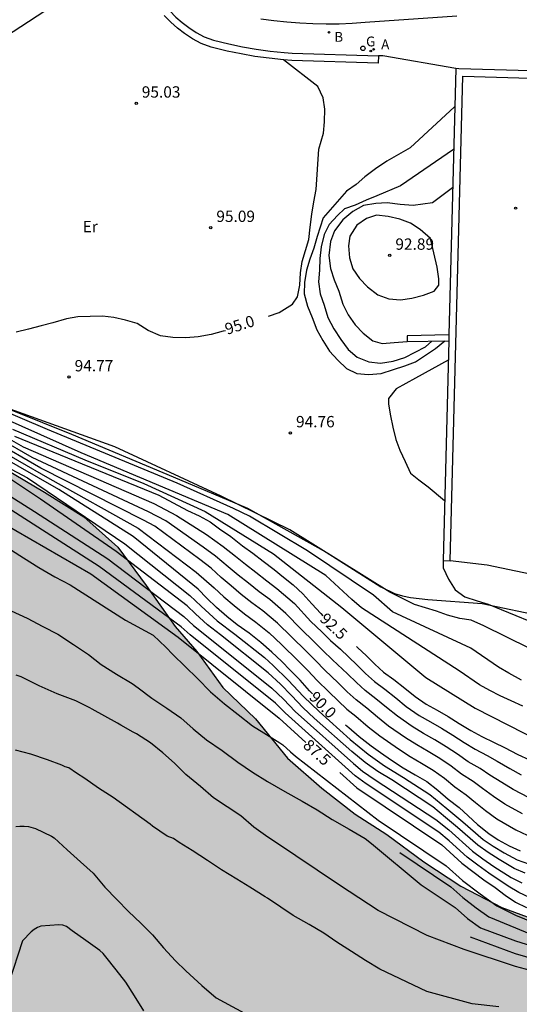
# Model space of a CAD drawing. Units: metres. Extents: x 582744 to 583094, y 4793290 to 4793541.
# Drawn here: x 582864 to 582897, y 4793364 to 4793429 of the extents above; entities that cross this region are included whole.
import ezdxf

# ---------------------------------------------------------------- set-up
doc = ezdxf.new("R2010")
doc.units = ezdxf.units.M
for name, color, linetype in [('020101', 3, 'CABEZA_TALUD'), ('020104', 34, 'Continuous'), ('020204', 9, 'Continuous'), ('020307', 24, 'Continuous'), ('020308', 9, 'Continuous'), ('060108', 9, 'Continuous'), ('060145', 9, 'Continuous'), ('070105', 6, 'Continuous'), ('070108', 9, 'VALLA'), ('100106', 63, 'Continuous'), ('100301', 7, 'Continuous'), ('200202', 4, 'Continuous'), ('200205', 4, 'Continuous'), ('200302', 4, 'Continuous'), ('200305', 4, 'Continuous'), ('220104', 9, 'LINEA_ELECTRICA'), ('230204', 9, 'Continuous'), ('230304', 9, 'Continuous'), ('260202', 9, 'Continuous'), ('990504', 63, 'Continuous')]:
    doc.layers.add(name, color=color, linetype=linetype)
doc.layers.add('020105', color=24, linetype='Continuous', lineweight=30)
doc.styles.add('ARIAL', font='ARIAL.TTF', dxfattribs={"height": 1})
doc.styles.add('ARIALI', font='ARIALI.TTF', dxfattribs={"height": 1})
doc.styles.add('ROMANS', font='romans__.ttf', dxfattribs={"height": 1})
doc.styles.get("Standard").update_dxf_attribs({"font": 'txt.shx'})
doc.linetypes.add('CABEZA_TALUD', pattern='A,0.1,[204,DONOSTI.shx,S=0.15,R=0,X=0,Y=0],0,0.2', length=0.3)
doc.linetypes.add('LINEA_ELECTRICA', pattern='A,7.5,-0.3,["E",Standard,S=0.25,R=0,X=-0.1,Y=-0.1],-0.3', length=8.1)
doc.linetypes.add('VALLA', pattern='A,1,[200,DONOSTI.shx,S=0.1,R=0,X=0,Y=0],1', length=2)

# ---------------------------------------------------------------- blocks, each defined once
blk = doc.blocks.new('REGAS')
blk.add_circle((0, 0), 0.055)
blk = doc.blocks.new('ABAS')
blk.add_circle((0, 0), 0.055)
blk = doc.blocks.new('COTAPU')
blk.add_circle((0, 0), 0.075)
blk = doc.blocks.new('HUEPIV')
blk.add_circle((0, 0), 0.145)
blk = doc.blocks.new('BOCAR')
blk.add_circle((0, 0), 0.055)

msp = doc.modelspace()

# ---------------------------------------------------------------- hatches: boundary and pattern name
at = {"layer": '990504'}
msp.add_hatch(color=256, dxfattribs=at).paths.add_polyline_path([(582825.087, 4793419.516), (582824.277, 4793419.767), (582822.999, 4793419.9), (582822.22, 4793419.9), (582821.16, 4793419.337), (582820.118, 4793418.29), (582819.012, 4793416.38), (582818.212, 4793414.772), (582816.194, 4793409.301), (582815.86, 4793408.095), (582815.185, 4793406.889), (582814.317, 4793405.473), (582813.942, 4793403.721), (582814.484, 4793402.382), (582815.418, 4793401.024), (582816.548, 4793399.706), (582817.482, 4793398.726), (582817.914, 4793397.068), (582817.03, 4793394.13), (582816.937, 4793391.963), (582817.236, 4793390.006), (582817.87, 4793388.139), (582818.519, 4793386.619), (582819.614, 4793384.792), (582820.702, 4793383.336), (582823.269, 4793380.326), (582824.403, 4793378.858), (582826.169, 4793375.447), (582826.896, 4793373.605), (582827.572, 4793371.559), (582828.164, 4793369.43), (582828.629, 4793367.583), (582828.939, 4793365.868), (582829.401, 4793364.011), (582829.685, 4793362.465), (582829.611, 4793360.634), (582829.185, 4793359.104), (582828.632, 4793357.421), (582828.345, 4793355.592), (582828.508, 4793353.915), (582828.913, 4793352.359), (582829.183, 4793350.758), (582829.259, 4793348.938), (582829.159, 4793347.355), (582828.9, 4793345.822), (582828.397, 4793344.249), (582827.744, 4793342.892), (582826.606, 4793341.207), (582823.056, 4793337.426), (582821.186, 4793336.048), (582819.052, 4793334.845), (582817.046, 4793333.588), (582815.413, 4793332.675), (582809.214, 4793319.723), (582808.992, 4793318.803), (582808.568, 4793318.145), (582807.794, 4793316.609), (582807.473, 4793315.629), (582807.268, 4793314.285), (582806.933, 4793312.893), (582806.371, 4793311.778), (582805.286, 4793310.907), (582804.028, 4793310.243), (582803.072, 4793309.465), (582802.368, 4793308.395), (582802.016, 4793307.171), (582801.548, 4793305.885), (582801.214, 4793304.484), (582800.221, 4793303.222), (582798.874, 4793302.541), (582797.794, 4793302.468), (582796.837, 4793302.706), (582795.776, 4793303.398), (582793.849, 4793305.415), (582792.892, 4793306.091), (582791.305, 4793306.584), (582790.711, 4793307.172), (582790.192, 4793308.229), (582790.246, 4793309.68), (582784.448, 4793315.654), (582782.951, 4793316.262), (582781.654, 4793316.048), (582780.467, 4793314.522), (582779.619, 4793312.395), (582778.972, 4793310.57), (582778.146, 4793307.066), (582777.923, 4793305.12), (582777.871, 4793303.538), (582778.151, 4793301.56), (582778.479, 4793300.017), (582778.563, 4793298.501), (582778.325, 4793296.484), (582776.864, 4793294.006), (582774.513, 4793290.242), (582881.508, 4793290.24), (582884.069, 4793291.152), (582888.41, 4793293.085), (582893.624, 4793295.31), (582898.505, 4793297.327), (582903.587, 4793299.222), (582908.288, 4793301.27), (582912.687, 4793303.432), (582916.665, 4793305.65), (582920.639, 4793308.198), (582924.917, 4793311.49), (582931.213, 4793316.711), (582934.449, 4793319.027), (582937.611, 4793321.469), (582941.064, 4793323.443), (582947.914, 4793326.613), (582954.674, 4793330.262), (582957.271, 4793331.034), (582962.85, 4793334.458), (582972.233, 4793340.317), (582975.974, 4793341.931), (582979.662, 4793342.816), (582983.1, 4793343.03), (582991.828, 4793343.036), (582996.588, 4793343.386), (583000.848, 4793344.525), (583005.857, 4793346.565), (583011.357, 4793349.025), (583016.487, 4793351.915), (583022.247, 4793354.945), (583029.177, 4793357.494), (583032.245, 4793359.247), (583035.392, 4793360.926), (583038.221, 4793363.107), (583040.07, 4793365.129), (583040.898, 4793367.213), (583041.069, 4793368.819), (583041.087, 4793370.415), (583040.973, 4793372.054), (583040.549, 4793373.435), (583039.234, 4793374.428), (583036.763, 4793374.694), (583030.887, 4793374.644), (583023.208, 4793373.674), (583014.438, 4793371.854), (583006.438, 4793370.035), (583002.798, 4793368.825), (582998.628, 4793367.825), (582996.628, 4793367.275), (582993.638, 4793366.345), (582990.438, 4793365.055), (582987.308, 4793363.566), (582983.78, 4793362.175), (582979.848, 4793360.849), (582977.503, 4793360.797), (582975.549, 4793361.477), (582974.339, 4793363.24), (582974.85, 4793364.974), (582976.282, 4793367.04), (582980.15, 4793370.721), (582982.339, 4793372.446), (582986.246, 4793375.652), (582987.519, 4793377.305), (582988.349, 4793378.945), (582988.859, 4793380.575), (582988.829, 4793383.695), (582988.609, 4793385.105), (582988.269, 4793386.554), (582987.669, 4793387.654), (582986.809, 4793388.394), (582985.439, 4793388.594), (582981.519, 4793388.655), (582978.289, 4793388.635), (582975.289, 4793388.525), (582972.399, 4793388.325), (582969.679, 4793388.075), (582967.799, 4793387.985), (582961.56, 4793387.145), (582957.67, 4793386.385), (582955.72, 4793385.785), (582949.63, 4793383.515), (582946.06, 4793382.076), (582942.14, 4793380.116), (582938.85, 4793378.366), (582935.38, 4793376.346), (582932.01, 4793374.516), (582928.68, 4793372.646), (582923.42, 4793369.316), (582921.22, 4793368.076), (582919.41, 4793366.357), (582917.29, 4793363.967), (582916.03, 4793361.307), (582914.88, 4793358.657), (582913.03, 4793355.897), (582911.33, 4793353.447), (582908.73, 4793351.707), (582906.27, 4793350.677), (582903.36, 4793350.227), (582900.551, 4793350.637), (582898.681, 4793351.707), (582896.891, 4793353.567), (582896.141, 4793355.787), (582896.431, 4793357.937), (582897.511, 4793360.147), (582899.621, 4793362.117), (582902.151, 4793363.037), (582904.721, 4793363.387), (582907.311, 4793363.807), (582909.421, 4793365.067), (582910.501, 4793366.577), (582908.921, 4793367.817), (582906.141, 4793367.997), (582902.521, 4793368.517), (582899.361, 4793369.417), (582895.841, 4793370.727), (582893.121, 4793372.137), (582890.671, 4793373.737), (582888.221, 4793375.557), (582886.141, 4793376.907), (582883.932, 4793378.617), (582881.662, 4793380.597), (582879.542, 4793383.207), (582877.382, 4793385.267), (582875.652, 4793387.647), (582874.222, 4793389.317), (582872.312, 4793392.027), (582870.442, 4793394.557), (582868.182, 4793396.567), (582865.583, 4793398.197), (582862.993, 4793399.737), (582860.143, 4793400.847), (582858.513, 4793400.847), (582856.883, 4793400.787), (582854.963, 4793400.577), (582853.103, 4793400.327), (582852.478, 4793400.197), (582850.863, 4793399.84), (582848.787, 4793399.294), (582846.225, 4793398.709), (582841.878, 4793397.528), (582839.719, 4793397.061), (582838.096, 4793396.777), (582836.66, 4793396.715), (582835.225, 4793396.745), (582834.243, 4793397.219), (582834.005, 4793397.387), (582833.238, 4793398.483), (582832.52, 4793399.9), (582831.625, 4793401.266), (582830.949, 4793403.02), (582830.087, 4793404.781), (582829.42, 4793408.16), (582829.068, 4793411.758), (582829.018, 4793413.13), (582828.762, 4793415.011), (582828.149, 4793416.668), (582827.666, 4793417.507), (582826.601, 4793418.704), (582825.434, 4793419.407)])

# ---------------------------------------------------------------- linework, layer by layer
at = {"layer": '020101'}
msp.add_polyline3d([(582861.493, 4793404.377, 94.917), (582867.383, 4793402.027, 94.947), (582874.092, 4793399.197, 94.827), (582879.002, 4793397.127, 94.767), (582884.222, 4793394.227, 94.787), (582887.822, 4793391.936, 94.797), (582888.742, 4793391.496, 94.797), (582889.252, 4793391.326, 94.817), (582889.782, 4793391.226, 94.817), (582890.362, 4793391.156, 94.817), (582890.942, 4793391.096, 94.847), (582894.522, 4793390.826, 95.137), (582898.741, 4793389.956, 95.217)], dxfattribs=at)
at = {"layer": '020104', "flags": 128}
for points, elevation in [([(582892.712, 4793423.675), (582889.772, 4793420.966), (582888.222, 4793420.076), (582887.472, 4793419.576), (582886.762, 4793419.036), (582886.202, 4793418.536), (582885.552, 4793418.096), (582884.022, 4793416.336), (582883.622, 4793415.086), (582883.402, 4793414.316), (582883.132, 4793413.596), (582882.912, 4793412.876), (582882.792, 4793412.056), (582882.762, 4793411.296), (582882.982, 4793410.486), (582883.282, 4793409.736), (582883.592, 4793408.926), (582883.992, 4793408.226), (582884.442, 4793407.516), (582884.982, 4793406.916), (582885.562, 4793406.356), (582886.242, 4793406.036), (582887.012, 4793405.966), (582887.862, 4793406.036), (582888.672, 4793406.296), (582889.422, 4793406.546), (582890.132, 4793406.806), (582890.792, 4793407.256), (582891.452, 4793407.696), (582892.052, 4793408.186)], 94.5), ([(582892.642, 4793420.836), (582889.122, 4793418.446), (582887.562, 4793417.786), (582886.852, 4793417.486), (582886.142, 4793417.176), (582885.432, 4793416.926), (582884.972, 4793416.486), (582884.412, 4793415.896), (582884.092, 4793415.216), (582883.882, 4793414.406), (582883.802, 4793413.636), (582883.772, 4793412.876), (582883.702, 4793412.106), (582883.812, 4793411.296), (582884.072, 4793410.546), (582884.332, 4793409.736), (582884.732, 4793408.986), (582885.182, 4793408.276), (582885.672, 4793407.626), (582886.262, 4793407.116), (582887.032, 4793406.796), (582887.802, 4793406.726), (582888.652, 4793406.846), (582889.412, 4793407.096), (582890.782, 4793407.806), (582891.192, 4793408.176)], 94), ([(582892.572, 4793418.306), (582891.252, 4793417.316), (582889.972, 4793417.136), (582889.112, 4793417.206), (582888.252, 4793417.326), (582887.492, 4793417.266), (582886.682, 4793417.146), (582885.972, 4793416.746), (582885.322, 4793416.206), (582884.762, 4793415.476), (582884.502, 4793414.756), (582884.382, 4793413.846), (582884.492, 4793412.986), (582884.752, 4793412.226), (582885.062, 4793411.476), (582885.322, 4793410.626), (582885.672, 4793409.916), (582886.122, 4793409.256), (582886.662, 4793408.696), (582887.292, 4793408.196), (582887.912, 4793408.016), (582888.722, 4793408.086), (582889.582, 4793408.156)], 93.5), ([(582897.121, 4793385.756), (582896.301, 4793386.216), (582895.621, 4793386.626), (582893.782, 4793387.866), (582888.612, 4793390.267), (582887.342, 4793391.377), (582882.972, 4793394.317), (582879.142, 4793396.607), (582878.082, 4793397.107), (582874.362, 4793398.777), (582865.783, 4793402.327), (582858.543, 4793405.427)], 94), ([(582897.221, 4793384.037), (582896.441, 4793384.397), (582895.721, 4793384.717), (582895.041, 4793385.077), (582894.361, 4793385.447), (582893.002, 4793386.367), (582886.552, 4793390.537), (582885.912, 4793391.097), (582884.202, 4793392.677), (582877.712, 4793396.707), (582868.013, 4793400.797), (582860.193, 4793404.267)], 93.5), ([(582900.671, 4793386.366), (582894.632, 4793389.356), (582893.812, 4793389.716), (582893.052, 4793389.836), (582892.232, 4793390.056), (582891.512, 4793390.326), (582890.782, 4793390.546), (582890.062, 4793390.766), (582888.422, 4793391.586), (582881.822, 4793395.707), (582877.282, 4793397.927), (582870.232, 4793401.187), (582861.953, 4793404.167)], 94.5), ([(582857.773, 4793402.677), (582864.473, 4793399.147), (582870.892, 4793394.767), (582875.202, 4793391.367), (582875.952, 4793390.657), (582877.002, 4793389.687), (582878.172, 4793388.797), (582880.132, 4793387.247), (582880.712, 4793386.727), (582881.702, 4793385.757), (582882.712, 4793384.677), (582883.742, 4793383.677), (582885.812, 4793381.837), (582886.992, 4793380.867), (582888.082, 4793380.097), (582889.321, 4793379.327), (582891.071, 4793378.207), (582892.191, 4793377.277), (582893.251, 4793376.397), (582894.601, 4793375.227), (582895.251, 4793374.787), (582895.981, 4793374.347), (582896.841, 4793373.887), (582897.591, 4793373.617)], 89.5), ([(582863.473, 4793402.357), (582868.253, 4793400.337), (582872.152, 4793398.767), (582876.212, 4793396.907), (582880.722, 4793394.117), (582885.252, 4793390.557), (582890.812, 4793385.927), (582894.061, 4793383.917), (582900.541, 4793380.597)], 93), ([(582897.201, 4793376.927), (582896.031, 4793377.557), (582895.291, 4793378.067), (582894.561, 4793378.587), (582893.931, 4793379.047), (582893.171, 4793379.537), (582892.471, 4793380.067), (582891.721, 4793380.587), (582890.961, 4793381.047), (582890.211, 4793381.477), (582889.452, 4793381.947), (582888.342, 4793382.727), (582887.602, 4793383.307), (582886.902, 4793383.897), (582886.192, 4793384.457), (582885.602, 4793384.997), (582885.002, 4793385.577), (582884.132, 4793386.417), (582883.502, 4793387.057), (582882.882, 4793387.677), (582881.912, 4793388.627), (582881.002, 4793389.537), (582880.022, 4793390.337), (582879.302, 4793390.867), (582878.602, 4793391.427), (582877.922, 4793391.997), (582877.272, 4793392.557), (582876.602, 4793393.157), (582875.852, 4793393.727), (582872.882, 4793395.947), (582872.132, 4793396.347), (582865.353, 4793399.777), (582862.123, 4793401.627)], 91), ([(582897.641, 4793377.987), (582896.571, 4793378.537), (582895.821, 4793378.987), (582895.041, 4793379.487), (582894.401, 4793379.907), (582893.611, 4793380.367), (582892.901, 4793380.857), (582892.151, 4793381.357), (582891.401, 4793381.817), (582890.661, 4793382.237), (582889.912, 4793382.687), (582888.932, 4793383.377), (582888.212, 4793383.947), (582887.492, 4793384.527), (582886.792, 4793385.067), (582886.212, 4793385.597), (582885.632, 4793386.177), (582884.642, 4793387.107), (582884.002, 4793387.717), (582883.402, 4793388.317), (582882.552, 4793389.137), (582881.552, 4793390.177), (582880.482, 4793391.087), (582879.792, 4793391.607), (582879.082, 4793392.167), (582878.402, 4793392.707), (582877.742, 4793393.257), (582876.902, 4793393.967), (582876.082, 4793394.557), (582873.602, 4793396.297), (582872.472, 4793396.897), (582864.773, 4793400.477), (582862.613, 4793401.717)], 91.5), ([(582863.103, 4793401.807), (582864.183, 4793401.187), (582872.812, 4793397.437), (582874.322, 4793396.637), (582876.312, 4793395.387), (582877.402, 4793394.607), (582878.212, 4793393.947), (582878.882, 4793393.427), (582879.562, 4793392.897), (582880.282, 4793392.337), (582880.942, 4793391.827), (582882.112, 4793390.817), (582883.202, 4793389.647), (582883.922, 4793388.957), (582884.512, 4793388.377), (582885.152, 4793387.797), (582886.252, 4793386.767), (582886.812, 4793386.197), (582887.402, 4793385.677), (582888.092, 4793385.157), (582888.812, 4793384.587), (582889.512, 4793384.027), (582890.372, 4793383.427), (582891.111, 4793382.997), (582891.841, 4793382.587), (582892.581, 4793382.127), (582893.341, 4793381.647), (582894.061, 4793381.197), (582894.861, 4793380.767), (582895.521, 4793380.397), (582896.351, 4793379.917), (582897.111, 4793379.507)], 92), ([(582861.633, 4793401.537), (582865.943, 4793399.067), (582871.792, 4793395.807), (582875.622, 4793392.897), (582876.802, 4793391.867), (582877.442, 4793391.277), (582878.122, 4793390.697), (582878.812, 4793390.137), (582879.562, 4793389.597), (582880.442, 4793388.897), (582881.262, 4793388.117), (582882.362, 4793387.037), (582882.992, 4793386.397), (582883.622, 4793385.727), (582884.382, 4793384.987), (582885.002, 4793384.397), (582885.582, 4793383.847), (582886.172, 4793383.367), (582887.002, 4793382.667), (582887.762, 4793382.077), (582888.992, 4793381.207), (582889.761, 4793380.717), (582890.521, 4793380.277), (582891.291, 4793379.817), (582892.031, 4793379.277), (582892.721, 4793378.707), (582893.471, 4793378.187), (582894.081, 4793377.677), (582894.761, 4793377.137), (582895.491, 4793376.587), (582896.761, 4793375.857), (582897.501, 4793375.517)], 90.5), ([(582860.753, 4793399.537), (582864.933, 4793396.907), (582869.772, 4793393.777), (582874.812, 4793389.977), (582875.442, 4793389.377), (582876.302, 4793388.697), (582880.622, 4793385.237), (582881.402, 4793384.497), (582882.172, 4793383.697), (582886.022, 4793380.237), (582886.612, 4793379.747), (582887.462, 4793379.157), (582891.471, 4793376.537), (582892.321, 4793375.857), (582893.891, 4793374.447), (582894.581, 4793373.947), (582895.311, 4793373.447), (582896.451, 4793372.717), (582897.161, 4793372.347)], 88.5), ([(582897.381, 4793372.987), (582896.641, 4793373.297), (582895.651, 4793373.897), (582894.921, 4793374.367), (582894.251, 4793374.837), (582892.901, 4793376.017), (582892.111, 4793376.677), (582891.271, 4793377.377), (582888.551, 4793379.157), (582887.622, 4793379.727), (582886.802, 4793380.307), (582885.922, 4793381.037), (582883.432, 4793383.237), (582882.702, 4793383.927), (582881.932, 4793384.737), (582881.202, 4793385.497), (582880.372, 4793386.247), (582877.232, 4793388.747), (582876.362, 4793389.417), (582875.572, 4793390.137), (582875.012, 4793390.677), (582870.332, 4793394.267), (582865.313, 4793397.717), (582862.523, 4793399.577)], 89), ([(582897.671, 4793371.387), (582896.951, 4793371.717), (582896.251, 4793372.127), (582894.981, 4793372.997), (582894.251, 4793373.527), (582893.541, 4793374.057), (582892.341, 4793375.137), (582891.671, 4793375.707), (582886.852, 4793378.897), (582886.132, 4793379.437), (582881.512, 4793383.597), (582880.862, 4793384.237), (582875.212, 4793388.757), (582874.622, 4793389.287), (582869.212, 4793393.277), (582862.803, 4793397.367)], 88), ([(582862.293, 4793395.057), (582864.192, 4793393.857), (582865.212, 4793393.207), (582866.282, 4793392.597), (582867.292, 4793392.067), (582870.942, 4793389.727), (582872.782, 4793388.727), (582873.612, 4793387.947), (582874.082, 4793387.447), (582874.882, 4793386.657), (582875.712, 4793385.867), (582876.562, 4793384.997), (582877.492, 4793384.197), (582878.392, 4793383.487), (582879.342, 4793382.737), (582880.102, 4793382.277), (582881.142, 4793381.617), (582881.342, 4793381.487), (582881.852, 4793381.017), (582882.182, 4793380.737), (582887.661, 4793376.497), (582892.161, 4793373.487), (582893.221, 4793372.517), (582894.391, 4793371.627), (582895.511, 4793370.827), (582896.741, 4793370.227), (582897.931, 4793369.727)], 87), ([(582863.392, 4793390.347), (582864.442, 4793389.847), (582865.482, 4793389.317), (582866.462, 4793388.807), (582867.512, 4793388.117), (582868.492, 4793387.447), (582869.342, 4793386.787), (582870.352, 4793386.157), (582871.392, 4793385.537), (582871.782, 4793385.247), (582872.692, 4793384.577), (582873.672, 4793383.907), (582874.602, 4793383.267), (582875.412, 4793382.537), (582876.302, 4793381.807), (582877.332, 4793381.117), (582878.382, 4793380.347), (582879.352, 4793379.677), (582880.342, 4793379.057), (582881.492, 4793378.387), (582882.622, 4793377.747), (582883.612, 4793377.177), (582884.612, 4793376.537), (582885.741, 4793375.897), (582886.791, 4793375.287), (582887.221, 4793374.967), (582890.501, 4793372.217), (582892.751, 4793370.717), (582893.571, 4793370.007), (582894.431, 4793369.387), (582896.741, 4793368.517), (582898.851, 4793367.867)], 86), ([(582895.641, 4793364.167), (582893.871, 4793364.367), (582890.861, 4793365.177), (582887.761, 4793366.647), (582886.811, 4793367.217), (582885.881, 4793367.817), (582884.931, 4793368.427), (582884.051, 4793369.037), (582883.081, 4793369.597), (582882.041, 4793370.187), (582881.222, 4793370.747), (582880.341, 4793371.335), (582880.187, 4793371.436), (582879.168, 4793372.079), (582878.306, 4793372.607), (582877.287, 4793373.217), (582876.362, 4793373.833), (582875.353, 4793374.487), (582874.501, 4793375.017), (582874.117, 4793375.282), (582873.699, 4793375.438), (582872.741, 4793376.108), (582872.573, 4793376.24), (582870.137, 4793378.003), (582869.152, 4793378.622), (582868.257, 4793379.253), (582867.698, 4793379.616), (582867.197, 4793379.968), (582866.962, 4793380.036), (582866.73, 4793380.127), (582865.784, 4793380.481), (582864.692, 4793380.856), (582863.676, 4793381.134)], 84), ([(582863.686, 4793376.076), (582863.962, 4793376.108), (582864.24, 4793376.111), (582864.52, 4793376.086), (582864.998, 4793375.954), (582866.042, 4793375.452), (582866.234, 4793375.326), (582867.098, 4793374.55), (582867.972, 4793373.748), (582868.798, 4793372.988), (582869.587, 4793372.067), (582870.364, 4793371.26), (582871.145, 4793370.469), (582871.958, 4793369.693), (582872.721, 4793368.92), (582873.463, 4793368.056), (582874.246, 4793367.191), (582874.934, 4793366.534), (582875.996, 4793365.565), (582876.945, 4793364.756), (582881.753, 4793362.162)], 83), ([(582889.081, 4793374.357), (582892.461, 4793372.097), (582893.251, 4793371.377), (582894.131, 4793370.707), (582894.971, 4793370.107), (582896.741, 4793369.377), (582897.631, 4793368.997)], 86.5), ([(582872.149, 4793363.896), (582871.546, 4793364.892), (582870.96, 4793365.795), (582870.318, 4793366.601), (582869.648, 4793367.47), (582869.458, 4793367.689), (582869.25, 4793367.88), (582868.314, 4793368.54), (582867.422, 4793369.177), (582867.052, 4793369.467), (582866.809, 4793369.55), (582866.547, 4793369.586), (582865.348, 4793369.501), (582865.116, 4793369.404), (582864.906, 4793369.275), (582864.708, 4793369.126), (582864.139, 4793368.523), (582863.239, 4793365.753)], 82), ([(582898.781, 4793367.077), (582896.741, 4793367.667), (582893.751, 4793368.767)], 85.5)]:
    msp.add_lwpolyline(points, dxfattribs=dict(at, elevation=elevation))
at = {"layer": '020104', "elevation": 93, "flags": 128}
msp.add_lwpolyline([(582891.122, 4793414.966), (582890.432, 4793415.566), (582889.802, 4793415.976), (582889.082, 4793416.246), (582888.312, 4793416.416), (582887.552, 4793416.496), (582886.882, 4793416.286), (582886.232, 4793415.836), (582885.772, 4793415.116), (582885.692, 4793414.486), (582885.762, 4793413.686), (582885.972, 4793412.966), (582886.412, 4793412.316), (582886.952, 4793411.756), (582887.632, 4793411.246), (582888.362, 4793410.976), (582889.122, 4793410.906), (582889.882, 4793411.016), (582890.642, 4793411.226), (582891.352, 4793411.486), (582891.672, 4793411.876), (582891.662, 4793412.306), (582891.552, 4793413.066)], close=True, dxfattribs=at)
at = {"layer": '020105', "flags": 128}
for points, elevation in [([(582880.402, 4793409.816), (582881.102, 4793410.066), (582881.992, 4793410.616), (582882.312, 4793411.106), (582882.482, 4793411.866), (582882.512, 4793412.686), (582882.632, 4793413.446), (582882.852, 4793414.166), (582883.072, 4793414.896), (582883.152, 4793415.706), (582883.272, 4793416.566), (582883.392, 4793417.376), (582883.562, 4793418.196), (582883.723, 4793420.866), (582884.033, 4793421.926), (582884.113, 4793422.686), (582884.133, 4793423.506), (582884.023, 4793424.266), (582883.673, 4793425.016), (582881.393, 4793426.776)], 95), ([(582877.562, 4793408.866), (582877.412, 4793408.826), (582876.602, 4793408.616), (582875.752, 4793408.456), (582874.942, 4793408.386), (582874.083, 4793408.406), (582873.263, 4793408.526), (582872.443, 4793408.886), (582871.713, 4793409.346), (582870.953, 4793409.566), (582870.183, 4793409.736), (582869.413, 4793409.816), (582868.603, 4793409.796), (582867.793, 4793409.776), (582867.033, 4793409.656), (582866.133, 4793409.396), (582865.373, 4793409.186), (582864.523, 4793408.977), (582863.713, 4793408.767)], 95), ([(582892.282, 4793406.926), (582890.112, 4793405.716), (582888.842, 4793405.016), (582888.332, 4793404.386), (582888.342, 4793404.006), (582888.462, 4793403.246), (582888.622, 4793402.486), (582888.832, 4793401.676), (582889.092, 4793400.966), (582889.442, 4793400.216), (582889.792, 4793399.456), (582890.332, 4793398.996), (582890.962, 4793398.536), (582892.042, 4793397.646)], 95), ([(582863.603, 4793401.897), (582873.152, 4793397.987), (582875.042, 4793396.987), (582875.812, 4793396.627), (582876.542, 4793396.217), (582877.172, 4793395.757), (582877.902, 4793395.247), (582878.682, 4793394.647), (582879.362, 4793394.147), (582880.042, 4793393.637), (582880.772, 4793393.077), (582881.402, 4793392.577), (582882.042, 4793392.067), (582882.672, 4793391.457), (582883.262, 4793390.807), (582883.852, 4793390.157), (582883.992, 4793390.017)], 92.5), ([(582883.312, 4793384.847), (582883.122, 4793385.047), (582882.492, 4793385.747), (582881.852, 4793386.397), (582881.262, 4793387.007), (582880.622, 4793387.607), (582879.892, 4793388.257), (582879.112, 4793388.857), (582878.332, 4793389.407), (582877.652, 4793389.967), (582876.972, 4793390.567), (582876.332, 4793391.177), (582875.742, 4793391.777), (582875.402, 4793392.067), (582871.452, 4793395.267), (582866.533, 4793398.367), (582861.143, 4793401.447)], 90), ([(582862.693, 4793396.217), (582868.652, 4793392.787), (582874.432, 4793388.597), (582881.112, 4793383.237), (582882.872, 4793381.647)], 87.5), ([(582891.942, 4793393.666), (582891.952, 4793393.186), (582892.302, 4793392.426), (582892.752, 4793391.726), (582893.382, 4793391.266), (582894.202, 4793390.996), (582894.922, 4793390.776), (582899.451, 4793388.936), (582906.781, 4793386.216), (582908.651, 4793385.786), (582909.421, 4793385.616), (582910.181, 4793385.546), (582911.041, 4793385.466), (582911.851, 4793385.486), (582912.661, 4793385.506), (582913.521, 4793385.536), (582914.331, 4793385.596), (582919.351, 4793387.306), (582922.651, 4793388.826)], 95), ([(582886.212, 4793387.987), (582886.292, 4793387.927), (582886.882, 4793387.367), (582887.422, 4793386.807), (582888.012, 4793386.297), (582888.692, 4793385.797), (582889.422, 4793385.237), (582890.102, 4793384.687), (582890.832, 4793384.177), (582891.561, 4793383.767), (582892.281, 4793383.357), (582893.011, 4793382.897), (582893.781, 4793382.437), (582894.511, 4793382.027), (582895.331, 4793381.627), (582896.011, 4793381.307), (582896.881, 4793380.847), (582897.651, 4793380.487)], 92.5), ([(582898.721, 4793366.287), (582896.741, 4793366.817), (582893.351, 4793367.947), (582890.891, 4793368.867), (582887.661, 4793370.517), (582885.101, 4793372.197), (582880.732, 4793375.137), (582880.352, 4793375.367), (582879.432, 4793376.037), (582878.582, 4793376.787), (582876.762, 4793377.987), (582875.912, 4793378.717), (582874.932, 4793379.527), (582874.182, 4793380.267), (582873.422, 4793380.947), (582872.602, 4793381.617), (582871.662, 4793382.217), (582871.462, 4793382.327), (582870.642, 4793382.777), (582870.422, 4793382.907), (582868.73, 4793383.841), (582868.585, 4793383.921), (582867.669, 4793384.385), (582866.437, 4793384.849), (582865.233, 4793385.385), (582864.053, 4793385.973), (582863.705, 4793386.089)], 85), ([(582885.502, 4793382.797), (582885.712, 4793382.637), (582886.402, 4793382.027), (582887.182, 4793381.427), (582887.812, 4793380.967), (582888.542, 4793380.467), (582889.311, 4793379.957), (582890.091, 4793379.507), (582890.871, 4793379.047), (582891.601, 4793378.487), (582892.281, 4793377.887), (582893.011, 4793377.337), (582893.601, 4793376.777), (582894.231, 4793376.217), (582894.961, 4793375.617), (582895.591, 4793375.207), (582896.321, 4793374.797), (582897.041, 4793374.477)], 90), ([(582885.112, 4793379.647), (582886.242, 4793378.637), (582891.871, 4793374.877), (582893.191, 4793373.667), (582893.921, 4793373.117), (582894.651, 4793372.557), (582895.381, 4793372.057), (582896.061, 4793371.547), (582896.741, 4793371.087), (582897.461, 4793370.727)], 87.5)]:
    msp.add_lwpolyline(points, dxfattribs=dict(at, elevation=elevation))
at = {"layer": '060108'}
msp.add_polyline3d([(582892.862, 4793429.665, 94.667), (582886.803, 4793429.255, 94.797), (582885.933, 4793429.185, 94.827), (582885.073, 4793429.145, 94.857), (582884.213, 4793429.136, 94.887), (582883.343, 4793429.156, 94.907), (582882.483, 4793429.196, 94.937), (582881.623, 4793429.256, 94.957), (582880.763, 4793429.346, 94.987), (582879.903, 4793429.466, 95.007)], dxfattribs=at)
at = {"layer": '060145'}
msp.add_polyline3d([(582892.782, 4793426.205, 94.657), (582887.973, 4793427.035, 94.817), (582887.673, 4793427.035, 94.817)], dxfattribs=at)
at = {"layer": '070105'}
for points in [[(582871.773, 4793436.026, 95.187), (582871.773, 4793435.906, 95.187), (582871.823, 4793434.996, 95.187), (582871.963, 4793434.076, 95.187), (582872.193, 4793433.176, 95.187), (582872.483, 4793432.426, 95.187), (582872.653, 4793431.936, 95.187), (582872.913, 4793431.426, 95.187), (582873.183, 4793430.936, 95.187), (582873.513, 4793430.466, 95.177), (582873.873, 4793430.026, 95.177), (582874.273, 4793429.606, 95.157), (582874.683, 4793429.246, 95.147), (582875.123, 4793428.906, 95.127), (582875.623, 4793428.586, 95.107), (582876.153, 4793428.306, 95.087), (582876.763, 4793428.066, 95.067), (582877.773, 4793427.826, 95.047), (582878.673, 4793427.646, 95.027), (582879.583, 4793427.486, 95.007), (582880.513, 4793427.356, 94.987), (582881.443, 4793427.256, 94.957), (582881.973, 4793427.216, 94.937), (582887.673, 4793427.035, 94.817)], [(582887.673, 4793427.035, 94.817), (582887.653, 4793426.556, 94.817), (582881.943, 4793426.736, 94.937), (582881.393, 4793426.776, 94.957), (582880.453, 4793426.876, 94.987), (582879.503, 4793427.006, 95.007), (582878.583, 4793427.166, 95.027), (582877.663, 4793427.356, 95.047), (582876.613, 4793427.606, 95.067), (582875.943, 4793427.866, 95.087), (582875.373, 4793428.166, 95.107), (582874.843, 4793428.506, 95.127), (582874.373, 4793428.866, 95.147), (582873.933, 4793429.256, 95.157), (582873.503, 4793429.706, 95.177)], [(582912.8, 4793426.906, 94.157), (582912.782, 4793427.125, 94.157), (582901.692, 4793426.275, 94.417), (582897.712, 4793426.045, 94.667), (582892.992, 4793426.175, 94.657), (582892.782, 4793426.205, 94.657)], [(582892.422, 4793393.646, 95.037), (582893.242, 4793425.685, 94.657), (582897.712, 4793425.555, 94.667), (582901.722, 4793425.795, 94.417), (582912.822, 4793426.645, 94.157), (582912.8, 4793426.906, 94.157)], [(582892.782, 4793426.205, 94.657), (582892.327, 4793408.596, 94.863)], [(582892.327, 4793408.596, 94.857), (582889.582, 4793408.536, 94.947), (582889.582, 4793408.156, 94.947), (582892.317, 4793408.196, 94.867)], [(582892.317, 4793408.196, 94.868), (582891.942, 4793393.666, 95.037), (582892.422, 4793393.646, 95.037)], [(582892.327, 4793408.596, 94.863), (582892.317, 4793408.196, 94.868)]]:
    msp.add_polyline3d(points, dxfattribs=at)
at = {"layer": '070108'}
msp.add_polyline3d([(582922.731, 4793388.236, 94.947), (582920.481, 4793388.086, 94.687), (582914.521, 4793386.516, 95.047), (582912.971, 4793386.436, 95.047), (582910.841, 4793386.876, 95.027), (582909.191, 4793387.396, 95.027), (582907.901, 4793388.016, 95.057), (582907.561, 4793388.196, 95.137), (582899.601, 4793392.376, 95.217), (582894.872, 4793393.356, 95.137), (582892.422, 4793393.646, 95.037)], dxfattribs=at)
at = {"layer": '100106', "elevation": 69.677, "flags": 128}
msp.add_lwpolyline([(582862.993, 4793399.737), (582865.583, 4793398.197), (582868.182, 4793396.567), (582870.442, 4793394.557), (582872.312, 4793392.027), (582874.222, 4793389.317), (582875.652, 4793387.647), (582877.382, 4793385.267), (582879.542, 4793383.207), (582881.662, 4793380.597), (582883.932, 4793378.617), (582886.141, 4793376.907), (582888.221, 4793375.557), (582890.671, 4793373.737), (582893.121, 4793372.137), (582895.841, 4793370.727), (582899.361, 4793369.417), (582902.521, 4793368.517), (582906.141, 4793367.997), (582908.921, 4793367.817), (582910.501, 4793366.577), (582909.421, 4793365.067), (582907.311, 4793363.807)], dxfattribs=at)
at = {"layer": '220104'}
msp.add_polyline3d([(582868.783, 4793432.096, 98.437), (582839.678, 4793413.079, 93.187)], dxfattribs=at)

# ---------------------------------------------------------------- block references
at = {"layer": '020204', "rotation": 359.9987685839998}
for p in [(582871.653, 4793423.906, 95.03), (582896.742, 4793416.966, 95.15), (582876.583, 4793415.686, 95.09), (582888.422, 4793413.846, 92.89), (582867.213, 4793405.807, 94.77), (582881.852, 4793402.106, 94.76)]:
    msp.add_blockref('COTAPU', p, dxfattribs=at)
at = {"layer": '200202', "rotation": 359.9987685839998}
msp.add_blockref('BOCAR', (582884.403, 4793428.596, 94.82), dxfattribs=at)
at = {"layer": '200205', "rotation": 359.9987685839998}
msp.add_blockref('ABAS', (582887.353, 4793427.475, 94.77), dxfattribs=at)
at = {"layer": '230204', "rotation": 359.9987685839998}
msp.add_blockref('REGAS', (582887.163, 4793427.355, 94.77), dxfattribs=at)
at = {"layer": '260202', "rotation": 359.9987685839998}
msp.add_blockref('HUEPIV', (582886.643, 4793427.536, 94.8), dxfattribs=at)

# ---------------------------------------------------------------- texts
at = {"layer": '020307', "style": 'ARIALI'}
for s, rotation, p in [('95.0', 17.97877, (582877.662, 4793408.586, 94.997)), ('92.5', 316.48877, (582883.732, 4793389.737, 92.497)), ('90.0', 314.54877, (582883.032, 4793384.577, 89.997)), ('87.5', 318.10877, (582882.622, 4793381.367, 87.498))]:
    msp.add_text(s, height=0.75, rotation=rotation, dxfattribs=at).set_placement(p)
at = {"layer": '020308', "style": 'ARIAL'}
for s, p in [('95.03', (582872.023, 4793424.276, 95.027)), ('95.09', (582876.953, 4793416.056, 95.087)), ('92.89', (582888.792, 4793414.216, 92.887)), ('94.77', (582867.583, 4793406.177, 94.767)), ('94.76', (582882.222, 4793402.476, 94.757))]:
    msp.add_text(s, height=0.75, rotation=359.99877, dxfattribs=at).set_placement(p)
at = {"layer": '100301', "style": 'ARIAL'}
msp.add_text('Er', height=0.75, rotation=359.99877, dxfattribs=at).set_placement((582868.113, 4793415.376))
at = {"layer": '200302', "style": 'ROMANS'}
msp.add_text('B', height=0.65, rotation=359.99877, dxfattribs=at).set_placement((582884.753, 4793427.966, 94.817))
at = {"layer": '200305', "style": 'ROMANS'}
msp.add_text('A', height=0.65, rotation=359.99877, dxfattribs=at).set_placement((582887.853, 4793427.475, 94.767))
at = {"layer": '230304', "style": 'ROMANS'}
msp.add_text('G', height=0.65, rotation=359.99877, dxfattribs=at).set_placement((582886.853, 4793427.665, 94.767))

doc.saveas('drawing.dxf')
